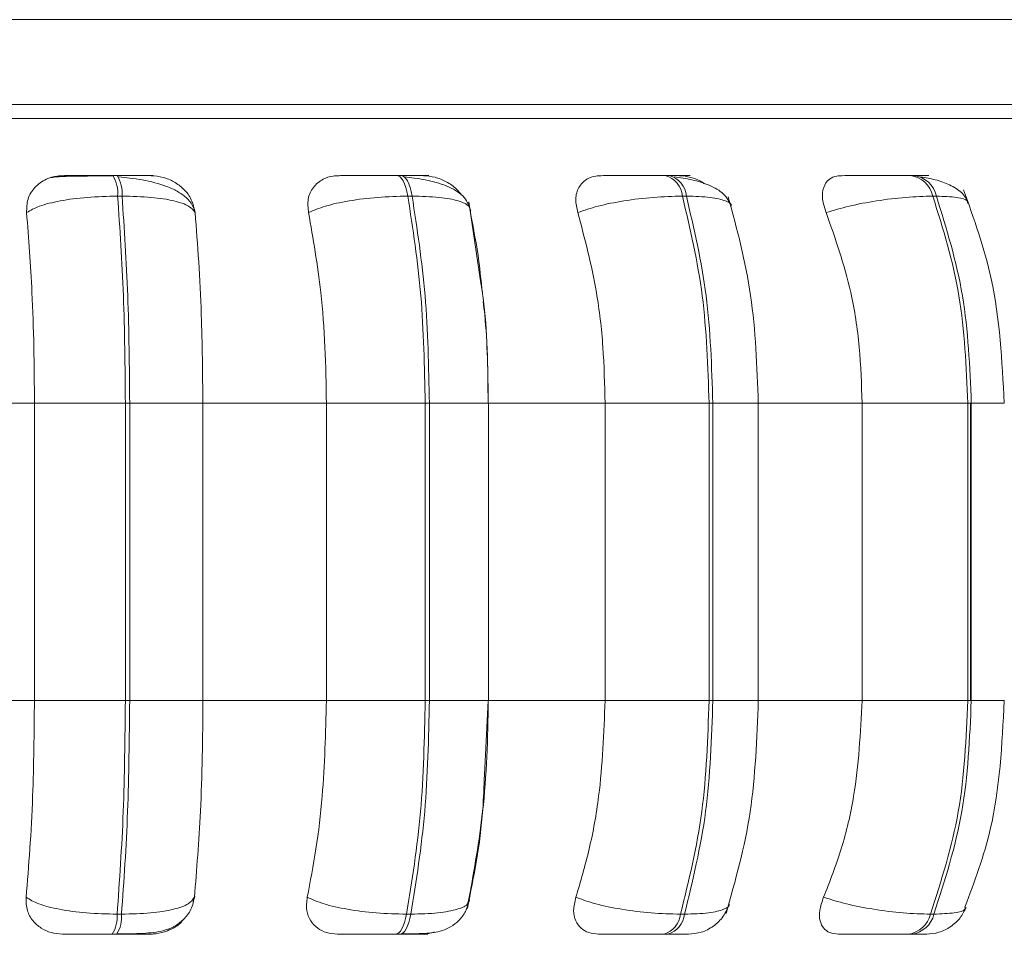
# Model space of a CAD drawing. Units: millimetres. Extents: x 470 to 882, y 3 to 283.
# Drawn here: x 551 to 553, y 91 to 92 of the extents above; entities that cross this region are included whole.
import ezdxf

# ---------------------------------------------------------------- set-up
doc = ezdxf.new("R2010")
doc.units = ezdxf.units.MM
doc.header["$PDSIZE"] = -1
doc.layers.add('DIMENSIONS', color=7, linetype='Continuous')
doc.styles.get("Standard").update_dxf_attribs({"font": 'arial.ttf'})
doc.dimstyles.new('ISO-25 - ab', dxfattribs={"dimtxt": 3, "dimasz": 2.5, "dimexe": 1.25, "dimexo": 0.625, "dimtad": 1, "dimdec": 0, "dimlfac": 20, "dimrnd": 5, "dimzin": 1, "dimtxsty": 'Standard', "dimcen": 2.5, "dimadec": 0, "dimazin": 0, "dimtfac": 1, "dimtdec": 0, "dimtmove": 0, "dimatfit": 3, "dimfxl": 1, "dimlwd": 15, "dimlwe": 15, "dimarcsym": 0})

# ---------------------------------------------------------------- blocks, each defined once
blk = doc.blocks.new('*D41')
at = {"layer": 'Defpoints', "color": 0, "lineweight": 15, "transparency": 16777216}
for p in [(551.2571, 92.2907), (613.5321, 92.2907), (613.5321, 79.6775)]:
    blk.add_point(p, dxfattribs=at)
at = {"layer": 'DIMENSIONS', "color": 0, "lineweight": 15, "transparency": 16777216}
for p, q in [((551.2571, 91.6657), (551.2571, 78.4275)), ((613.5321, 91.6657), (613.5321, 78.4275)), ((553.7571, 79.6775), (611.0321, 79.6775))]:
    blk.add_line(p, q, dxfattribs=at)
for points in [[(553.7571, 80.0941), (553.7571, 79.2608), (551.2571, 79.6775)], [(611.0321, 80.0941), (611.0321, 79.2608), (613.5321, 79.6775)]]:
    blk.add_solid(points, dxfattribs=at)
at = {"layer": 'DIMENSIONS', "color": 0, "lineweight": 15, "transparency": 16777216, "insert": (582.3946, 82.225), "char_height": 3, "attachment_point": 5}
blk.add_mtext('1245 [49,0"]', dxfattribs=at)

msp = doc.modelspace()

# ---------------------------------------------------------------- linework, layer by layer
at = {"color": 7, "linetype": 'Continuous', "lineweight": 15}
for p, q in [((553.8696, 92.2907), (548.6446, 92.2907)), ((553.8946, 92.1907), (548.6446, 92.1907)), ((551.478, 92.1073), (551.4727, 92.1073)), ((551.8119, 92.1073), (551.8069, 92.1073)), ((552.1277, 92.1073), (552.1231, 92.1073)), ((552.4157, 92.1073), (552.4115, 92.1073)), ((551.4837, 92.0829), (551.4785, 92.0829)), ((551.825, 92.0829), (551.82, 92.0829)), ((551.906, 91.9806), (551.8917, 92.0762)), ((552.1477, 92.0829), (552.143, 92.0829)), ((552.4419, 92.0829), (552.4377, 92.0829)), ((551.2319, 91.8392), (551.3806, 91.8392)), ((551.3806, 91.8392), (551.4876, 91.8392)), ((551.3806, 91.4892), (551.3806, 91.8392)), ((551.4876, 91.4892), (551.4876, 91.8392)), ((551.4876, 91.8392), (551.4927, 91.8392)), ((551.4927, 91.8392), (551.5788, 91.8392)), ((551.4927, 91.8392), (551.4927, 91.4892)), ((551.5788, 91.8392), (551.7241, 91.8392)), ((551.5788, 91.8392), (551.5788, 91.4892)), ((551.7241, 91.8392), (551.8405, 91.8392)), ((551.7241, 91.4892), (551.7241, 91.8392)), ((551.8405, 91.4892), (551.8405, 91.8392)), ((551.8405, 91.8392), (551.8454, 91.8392)), ((551.8454, 91.8392), (551.8454, 91.4892)), ((551.9147, 91.8392), (552.0521, 91.8392)), ((551.915, 91.4892), (551.915, 91.8392)), ((552.0521, 91.4892), (552.0521, 91.8392)), ((552.0521, 91.8392), (552.1744, 91.8392)), ((552.1744, 91.4892), (552.1744, 91.8392)), ((552.1744, 91.8392), (552.1789, 91.8392)), ((552.1789, 91.8392), (552.1789, 91.4892)), ((552.2291, 91.8392), (552.3545, 91.8392)), ((552.2324, 91.4892), (552.2324, 91.8392)), ((552.3545, 91.4892), (552.3545, 91.8392)), ((552.3545, 91.8392), (552.479, 91.8392)), ((552.479, 91.4892), (552.479, 91.8392)), ((552.479, 91.8392), (552.483, 91.8392)), ((552.4822, 91.8392), (552.4822, 91.4892)), ((552.483, 91.8392), (552.483, 91.4892)), ((551.2319, 91.4892), (551.3806, 91.4892)), ((551.3806, 91.4892), (551.4876, 91.4892)), ((551.4876, 91.4892), (551.4927, 91.4892)), ((551.4927, 91.4892), (551.5788, 91.4892)), ((551.5788, 91.4892), (551.7241, 91.4892)), ((551.7241, 91.4892), (551.8405, 91.4892)), ((551.8405, 91.4892), (551.8454, 91.4892)), ((551.9101, 91.4018), (551.9144, 91.4892)), ((551.9147, 91.4892), (552.0521, 91.4892)), ((552.0521, 91.4892), (552.1744, 91.4892)), ((552.1744, 91.4892), (552.1789, 91.4892)), ((552.2291, 91.4892), (552.3545, 91.4892)), ((552.3545, 91.4892), (552.479, 91.4892)), ((552.479, 91.4892), (552.483, 91.4892)), ((551.5689, 91.2576), (551.5673, 91.2524)), ((551.8922, 91.2576), (551.8908, 91.2524)), ((551.4779, 91.2377), (551.4831, 91.2377)), ((551.8185, 91.2377), (551.8236, 91.2377)), ((552.1408, 91.2377), (552.1455, 91.2377)), ((552.4348, 91.2377), (552.439, 91.2377)), ((551.4722, 91.2142), (551.4774, 91.2142)), ((551.8056, 91.2142), (551.8107, 91.2142)), ((552.1211, 91.2142), (552.1258, 91.2142)), ((552.4089, 91.2142), (552.4131, 91.2142))]:
    msp.add_line(p, q, dxfattribs=at)
at = {"color": 8, "linetype": 'Continuous', "lineweight": 15}
for p, q in [((549.3938, 92.1745), (553.0301, 92.1745)), ((551.8454, 91.8392), (551.915, 91.8392)), ((552.1789, 91.8392), (552.2324, 91.8392)), ((552.483, 91.8392), (552.5218, 91.8392)), ((551.8454, 91.4892), (551.915, 91.4892)), ((552.1789, 91.4892), (552.2324, 91.4892)), ((552.483, 91.4892), (552.5218, 91.4892))]:
    msp.add_line(p, q, dxfattribs=at)
at = {"color": 7, "linetype": 'Continuous', "lineweight": 15, "flags": 128}
for points in [[(551.82, 92.0829), (551.8189, 92.0883), (551.8176, 92.0931), (551.8161, 92.0973), (551.8144, 92.1008), (551.8126, 92.1036), (551.8108, 92.1057), (551.8088, 92.1069), (551.8069, 92.1073)], [(551.8119, 92.1073), (551.8139, 92.1069), (551.8158, 92.1057), (551.8177, 92.1036), (551.8194, 92.1008), (551.8211, 92.0973), (551.8226, 92.0931), (551.8239, 92.0883), (551.825, 92.0829)], [(551.8056, 91.2142), (551.8076, 91.2146), (551.8095, 91.2158), (551.8113, 91.2178), (551.813, 91.2205), (551.8146, 91.2239), (551.8161, 91.2279), (551.8174, 91.2326), (551.8185, 91.2377)], [(551.8236, 91.2377), (551.8224, 91.2326), (551.8211, 91.2279), (551.8197, 91.2239), (551.818, 91.2205), (551.8163, 91.2178), (551.8145, 91.2158), (551.8126, 91.2146), (551.8107, 91.2142)]]:
    msp.add_lwpolyline(points, dxfattribs=at)
at = {"color": 7, "linetype": 'Continuous', "lineweight": 15}
for centre, radius, start, end in [((551.44, 92.0867), 0.0387, 354.4963, 32.216), ((551.4452, 92.0867), 0.0387, 354.4963, 32.216), ((552.1155, 92.0807), 0.0276, 4.6063, 74.3236), ((552.1202, 92.0807), 0.0276, 4.6063, 74.3236), ((552.4069, 92.076), 0.0316, 12.6836, 81.8829), ((552.4111, 92.076), 0.0316, 12.6835, 81.8829), ((551.4405, 91.2343), 0.0375, 327.5788, 5.2453), ((551.4457, 91.2343), 0.0375, 327.5788, 5.2453), ((552.1138, 91.2403), 0.0271, 285.5757, 354.4885), ((552.1185, 91.2403), 0.0271, 285.5757, 354.4885), ((552.4045, 91.2451), 0.0313, 278.1338, 346.2805), ((552.4087, 91.2451), 0.0313, 278.1338, 346.2805)]:
    msp.add_arc(centre, radius, start, end, dxfattribs=at)
for points, knots in [([(552.7502, 92.1907), (552.7117, 92.1907), (552.6336, 92.1907), (552.4969, 92.1907), (552.3551, 92.1907), (552.2123, 92.1907), (552.0581, 92.1907), (551.8939, 92.1907), (551.7224, 92.1907), (551.5467, 92.1907), (551.3687, 92.1907), (551.1739, 92.1907), (550.9647, 92.1907), (550.7473, 92.1907), (550.5412, 92.1907), (550.3452, 92.1907), (550.1587, 92.1907), (549.9985, 92.1907), (549.8649, 92.1907), (549.7558, 92.1907), (549.661, 92.1907), (549.5821, 92.1907), (549.5204, 92.1907), (549.4776, 92.1907), (549.4522, 92.1907), (549.4502, 92.1907), (549.4493, 92.1907)], [0, 0, 0, 0, 0.047791, 0.096928, 0.135337, 0.173752, 0.212978, 0.252211, 0.291437, 0.330669, 0.369078, 0.407493, 0.456625, 0.504417, 0.550775, 0.597127, 0.644919, 0.694056, 0.732466, 0.77088, 0.810107, 0.849339, 0.888565, 0.927797, 0.966206, 1, 1, 1, 1]), ([(551.3714, 92.0635), (551.3715, 92.069), (551.3718, 92.0799), (551.3802, 92.0937), (551.3927, 92.1028), (551.4051, 92.1066), (551.4121, 92.1069), (551.4145, 92.107)], [0, 0, 0, 0, 0.2479716, 0.4963137, 0.7329201, 0.9101579, 1, 1, 1, 1]), ([(551.4736, 92.1069), (551.469, 92.1069), (551.4598, 92.1068), (551.4461, 92.1067), (551.4335, 92.1065), (551.4188, 92.1062), (551.4047, 92.1056), (551.4007, 92.1048), (551.3986, 92.1044)], [0, 0, 0, 0, 0.122436, 0.246136, 0.370571, 0.495417, 0.745638, 1, 1, 1, 1]), ([(551.4145, 92.107), (551.4153, 92.1071), (551.4171, 92.1071), (551.4274, 92.1072), (551.4389, 92.1072), (551.4494, 92.1073), (551.4608, 92.1073), (551.4688, 92.1073), (551.4727, 92.1073)], [0, 0, 0, 0, 0.249946, 0.499272, 0.626637, 0.749893, 0.875921, 1, 1, 1, 1]), ([(551.5179, 92.107), (551.5191, 92.1071), (551.5217, 92.1071), (551.5164, 92.1072), (551.5082, 92.1072), (551.4997, 92.1073), (551.4895, 92.1073), (551.4818, 92.1073), (551.4779, 92.1073)], [0, 0, 0, 0, 0.2499483, 0.4992767, 0.6269368, 0.7499011, 0.8760666, 1, 1, 1, 1]), ([(551.5179, 92.107), (551.5226, 92.1066), (551.5321, 92.1058), (551.5455, 92.1), (551.5572, 92.0911), (551.5665, 92.0787), (551.5685, 92.0687), (551.5696, 92.0635)], [0, 0, 0, 0, 0.17776, 0.354822, 0.546328, 0.763534, 1, 1, 1, 1]), ([(551.7032, 92.0635), (551.7026, 92.069), (551.7015, 92.0799), (551.7078, 92.0937), (551.7186, 92.1028), (551.7299, 92.1066), (551.7367, 92.1069), (551.739, 92.107)], [0, 0, 0, 0, 0.247972, 0.496314, 0.73292, 0.910158, 1, 1, 1, 1]), ([(551.739, 92.107), (551.7412, 92.1071), (551.7456, 92.1071), (551.7589, 92.1072), (551.7721, 92.1072), (551.7834, 92.1073), (551.7953, 92.1073), (551.803, 92.1073), (551.8069, 92.1073)], [0, 0, 0, 0, 0.249946, 0.499272, 0.626637, 0.749893, 0.875921, 1, 1, 1, 1]), ([(551.8383, 92.107), (551.8409, 92.1071), (551.8462, 92.1071), (551.8444, 92.1072), (551.8387, 92.1072), (551.8318, 92.1073), (551.8229, 92.1073), (551.8155, 92.1073), (551.8119, 92.1073)], [0, 0, 0, 0, 0.2499483, 0.4992767, 0.6269368, 0.7499011, 0.8760666, 1, 1, 1, 1]), ([(551.8383, 92.107), (551.8429, 92.1066), (551.8521, 92.1059), (551.8657, 92.1), (551.8767, 92.0927), (551.8813, 92.0865), (551.8832, 92.0841)], [0, 0, 0, 0, 0.265368, 0.529693, 0.815582, 1, 1, 1, 1]), ([(552.02, 92.0635), (552.0188, 92.069), (552.0164, 92.0799), (552.0203, 92.0937), (552.029, 92.1028), (552.039, 92.1066), (552.0453, 92.1069), (552.0474, 92.107)], [0, 0, 0, 0, 0.247972, 0.496314, 0.73292, 0.910158, 1, 1, 1, 1]), ([(552.0474, 92.107), (552.0509, 92.1071), (552.0579, 92.1071), (552.0737, 92.1072), (552.0883, 92.1072), (552.1001, 92.1073), (552.112, 92.1073), (552.1193, 92.1073), (552.123, 92.1073)], [0, 0, 0, 0, 0.249946, 0.499272, 0.626637, 0.749893, 0.875921, 1, 1, 1, 1]), ([(552.1398, 92.107), (552.1436, 92.1071), (552.1514, 92.1071), (552.1532, 92.1072), (552.1501, 92.1072), (552.1451, 92.1073), (552.1377, 92.1073), (552.131, 92.1073), (552.1276, 92.1073)], [0, 0, 0, 0, 0.249948, 0.499277, 0.626937, 0.749901, 0.876067, 1, 1, 1, 1]), ([(552.1398, 92.107), (552.1441, 92.1066), (552.1526, 92.1057), (552.1631, 92.1018), (552.168, 92.0982), (552.1691, 92.0974)], [0, 0, 0, 0, 0.4360464, 0.8703782, 1, 1, 1, 1]), ([(552.3123, 92.0635), (552.3105, 92.069), (552.3069, 92.0799), (552.3083, 92.0937), (552.3146, 92.1028), (552.323, 92.1066), (552.3286, 92.1069), (552.3305, 92.107)], [0, 0, 0, 0, 0.2479716, 0.4963137, 0.7329201, 0.9101579, 1, 1, 1, 1]), ([(552.3305, 92.107), (552.3352, 92.1071), (552.3446, 92.1071), (552.3623, 92.1072), (552.3778, 92.1072), (552.3898, 92.1073), (552.4014, 92.1073), (552.4081, 92.1073), (552.4114, 92.1073)], [0, 0, 0, 0, 0.249946, 0.499272, 0.626637, 0.749893, 0.875921, 1, 1, 1, 1]), ([(552.413, 92.107), (552.418, 92.1071), (552.4281, 92.1071), (552.4334, 92.1072), (552.4331, 92.1072), (552.43, 92.1073), (552.4244, 92.1073), (552.4185, 92.1073), (552.4155, 92.1073)], [0, 0, 0, 0, 0.249948, 0.499277, 0.626937, 0.749901, 0.876067, 1, 1, 1, 1]), ([(551.5699, 92.0625), (551.569, 92.0659), (551.5672, 92.0726), (551.5596, 92.0814), (551.5492, 92.0888), (551.5328, 92.0963), (551.5132, 92.1012), (551.4933, 92.1043), (551.4841, 92.1052), (551.4796, 92.1057)], [0, 0, 0, 0, 0.141868, 0.281479, 0.417051, 0.547693, 0.788445, 0.898272, 1, 1, 1, 1]), ([(551.894, 92.0665), (551.8917, 92.0724), (551.8873, 92.0838), (551.8669, 92.0954), (551.8456, 92.1013), (551.8281, 92.1043), (551.8198, 92.1052), (551.8157, 92.1057)], [0, 0, 0, 0, 0.2812949, 0.5470824, 0.78821, 0.897991, 1, 1, 1, 1]), ([(552.2003, 92.0715), (552.1979, 92.0765), (552.1931, 92.086), (552.1759, 92.0959), (552.1555, 92.1024), (552.1405, 92.1047), (552.1335, 92.1057)], [0, 0, 0, 0, 0.282479, 0.548067, 0.78867, 1, 1, 1, 1]), ([(552.4799, 92.0752), (552.4775, 92.0794), (552.4729, 92.0876), (552.4585, 92.0963), (552.4417, 92.1024), (552.4292, 92.1047), (552.4233, 92.1057)], [0, 0, 0, 0, 0.281735, 0.546302, 0.786892, 1, 1, 1, 1]), ([(552.5218, 91.8392), (552.5192, 91.8891), (552.5145, 91.9779), (552.4862, 92.0562), (552.4737, 92.0905)], [0, 0, 0, 0, 0.561004, 1, 1, 1, 1]), ([(551.3714, 92.0635), (551.3759, 92.0662), (551.3852, 92.0716), (551.4103, 92.0777), (551.4426, 92.0821), (551.4664, 92.0827), (551.4785, 92.0829)], [0, 0, 0, 0, 0.236569, 0.482311, 0.737989, 1, 1, 1, 1]), ([(551.5696, 92.0635), (551.5677, 92.0662), (551.5639, 92.0716), (551.5457, 92.0777), (551.5186, 92.0821), (551.4954, 92.0827), (551.4837, 92.0829)], [0, 0, 0, 0, 0.236569, 0.482311, 0.737989, 1, 1, 1, 1]), ([(551.7032, 92.0635), (551.7093, 92.0662), (551.7218, 92.0716), (551.7504, 92.0777), (551.7848, 92.0821), (551.8082, 92.0827), (551.82, 92.0829)], [0, 0, 0, 0, 0.236569, 0.482311, 0.737989, 1, 1, 1, 1]), ([(551.8937, 92.0635), (551.8937, 92.0662), (551.8936, 92.0716), (551.8806, 92.0777), (551.8579, 92.0821), (551.836, 92.0827), (551.825, 92.0829)], [0, 0, 0, 0, 0.236569, 0.482311, 0.737989, 1, 1, 1, 1]), ([(552.02, 92.0635), (552.0275, 92.0662), (552.0429, 92.0716), (552.0742, 92.0777), (552.1096, 92.0821), (552.1318, 92.0827), (552.143, 92.0829)], [0, 0, 0, 0, 0.236569, 0.482311, 0.737989, 1, 1, 1, 1]), ([(552.2324, 91.8392), (552.2308, 91.8823), (552.2276, 91.9686), (552.2073, 92.0442), (552.1971, 92.082)], [0, 0, 0, 0, 0.499917, 1, 1, 1, 1]), ([(552.3123, 92.0635), (552.321, 92.0662), (552.3387, 92.0716), (552.3717, 92.0777), (552.4071, 92.0821), (552.4274, 92.0827), (552.4377, 92.0829)], [0, 0, 0, 0, 0.236569, 0.482311, 0.737989, 1, 1, 1, 1]), ([(551.3806, 91.8392), (551.3805, 91.8613), (551.3802, 91.9056), (551.3776, 91.9832), (551.3737, 92.033), (551.3714, 92.0635)], [0, 0, 0, 0, 0.279107, 0.558214, 1, 1, 1, 1]), ([(551.5696, 92.0635), (551.5711, 92.0446), (551.5742, 92.0067), (551.5779, 91.9315), (551.5785, 91.8743), (551.5788, 91.8392)], [0, 0, 0, 0, 0.279282, 0.558467, 1, 1, 1, 1]), ([(551.7241, 91.8392), (551.7238, 91.8613), (551.7231, 91.9056), (551.7172, 91.9832), (551.7085, 92.033), (551.7032, 92.0635)], [0, 0, 0, 0, 0.279107, 0.558214, 1, 1, 1, 1]), ([(551.8937, 92.0635), (551.8973, 92.0447), (551.903, 92.0153), (551.9063, 91.9822), (551.9075, 91.9702)], [0, 0, 0, 0, 0.637554, 1, 1, 1, 1]), ([(552.0521, 91.8392), (552.0515, 91.8613), (552.0505, 91.9056), (552.0414, 91.9832), (552.0281, 92.033), (552.02, 92.0635)], [0, 0, 0, 0, 0.279107, 0.558214, 1, 1, 1, 1]), ([(552.3545, 91.8392), (552.3538, 91.8613), (552.3524, 91.9056), (552.3405, 91.9832), (552.323, 92.033), (552.3123, 92.0635)], [0, 0, 0, 0, 0.279107, 0.558214, 1, 1, 1, 1]), ([(551.9144, 91.8392), (551.9141, 91.8821), (551.9136, 91.9315), (551.9069, 91.9748), (551.906, 91.9806)], [0, 0, 0, 0, 0.866771, 1, 1, 1, 1]), ([(551.9088, 91.9588), (551.9093, 91.9536), (551.9137, 91.9157), (551.9142, 91.8747), (551.9147, 91.8392)], [0, 0, 0, 0, 0.136103, 1, 1, 1, 1]), ([(551.3707, 91.2576), (551.3723, 91.2762), (551.3755, 91.3136), (551.3796, 91.391), (551.3802, 91.4512), (551.3806, 91.4892)], [0, 0, 0, 0, 0.269322, 0.538539, 1, 1, 1, 1]), ([(551.5788, 91.4892), (551.5787, 91.4671), (551.5784, 91.4229), (551.5757, 91.3423), (551.5715, 91.2904), (551.5689, 91.2576)], [0, 0, 0, 0, 0.269142, 0.538283, 1, 1, 1, 1]), ([(551.7016, 91.2576), (551.7052, 91.2762), (551.7125, 91.3136), (551.7217, 91.391), (551.7232, 91.4512), (551.7241, 91.4892)], [0, 0, 0, 0, 0.269322, 0.538539, 1, 1, 1, 1]), ([(551.9147, 91.4892), (551.9143, 91.4671), (551.9136, 91.4229), (551.9075, 91.3423), (551.8981, 91.2904), (551.8922, 91.2576)], [0, 0, 0, 0, 0.269142, 0.538283, 1, 1, 1, 1]), ([(552.0177, 91.2576), (552.0232, 91.2762), (552.0343, 91.3136), (552.0483, 91.391), (552.0506, 91.4512), (552.0521, 91.4892)], [0, 0, 0, 0, 0.269322, 0.538539, 1, 1, 1, 1]), ([(552.1944, 91.2383), (552.2054, 91.2772), (552.2273, 91.3549), (552.2307, 91.4445), (552.2324, 91.4892)], [0, 0, 0, 0, 0.5015391, 1, 1, 1, 1]), ([(552.3092, 91.2576), (552.3165, 91.2762), (552.3311, 91.3136), (552.3495, 91.391), (552.3526, 91.4512), (552.3545, 91.4892)], [0, 0, 0, 0, 0.269322, 0.538539, 1, 1, 1, 1]), ([(552.4755, 91.2461), (552.4867, 91.2761), (552.5148, 91.3512), (552.5192, 91.4374), (552.5218, 91.4892)], [0, 0, 0, 0, 0.399766, 1, 1, 1, 1]), ([(551.8901, 91.2444), (551.8976, 91.2818), (551.9075, 91.331), (551.9096, 91.3881), (551.9101, 91.4018)], [0, 0, 0, 0, 0.759314, 1, 1, 1, 1]), ([(551.4138, 91.2142), (551.4091, 91.2146), (551.3998, 91.2154), (551.3878, 91.2211), (551.3779, 91.2298), (551.371, 91.2422), (551.3708, 91.2522), (551.3707, 91.2576)], [0, 0, 0, 0, 0.174699, 0.348623, 0.538305, 0.755976, 1, 1, 1, 1]), ([(551.3707, 91.2576), (551.3752, 91.2549), (551.3845, 91.2494), (551.4094, 91.2431), (551.4417, 91.2386), (551.4657, 91.238), (551.4779, 91.2377)], [0, 0, 0, 0, 0.235264, 0.480708, 0.736689, 1, 1, 1, 1]), ([(551.4782, 91.2146), (551.4886, 91.2146), (551.5086, 91.2147), (551.5293, 91.2168), (551.5452, 91.2228), (551.5564, 91.2309), (551.5658, 91.243), (551.5681, 91.2535), (551.5692, 91.2589)], [0, 0, 0, 0, 0.250778, 0.483726, 0.603611, 0.730425, 0.864098, 1, 1, 1, 1]), ([(551.5689, 91.2576), (551.5671, 91.2549), (551.5633, 91.2494), (551.5453, 91.2431), (551.5182, 91.2386), (551.4949, 91.238), (551.4831, 91.2377)], [0, 0, 0, 0, 0.235264, 0.480708, 0.736689, 1, 1, 1, 1]), ([(551.7371, 91.2142), (551.7327, 91.2146), (551.7238, 91.2154), (551.7131, 91.2211), (551.7049, 91.2298), (551.6999, 91.2422), (551.701, 91.2522), (551.7016, 91.2576)], [0, 0, 0, 0, 0.174699, 0.348623, 0.538305, 0.755976, 1, 1, 1, 1]), ([(551.7016, 91.2576), (551.7077, 91.2549), (551.7202, 91.2494), (551.7487, 91.2431), (551.7831, 91.2386), (551.8066, 91.238), (551.8185, 91.2377)], [0, 0, 0, 0, 0.2352636, 0.4807075, 0.7366892, 1, 1, 1, 1]), ([(551.8125, 91.2146), (551.822, 91.2146), (551.8398, 91.2147), (551.857, 91.2166), (551.8706, 91.2224), (551.8802, 91.2298), (551.8885, 91.2405), (551.8911, 91.2498), (551.8925, 91.2544)], [0, 0, 0, 0, 0.27136, 0.509714, 0.627281, 0.748652, 0.87412, 1, 1, 1, 1]), ([(552.0445, 91.2142), (552.0404, 91.2146), (552.0323, 91.2154), (552.0231, 91.2211), (552.0168, 91.2298), (552.014, 91.2422), (552.0164, 91.2522), (552.0177, 91.2576)], [0, 0, 0, 0, 0.174699, 0.348623, 0.538305, 0.755976, 1, 1, 1, 1]), ([(552.0177, 91.2576), (552.0251, 91.2549), (552.0404, 91.2494), (552.0716, 91.2431), (552.1071, 91.2386), (552.1295, 91.238), (552.1408, 91.2377)], [0, 0, 0, 0, 0.235264, 0.480708, 0.736689, 1, 1, 1, 1]), ([(552.3266, 91.2142), (552.323, 91.2146), (552.3158, 91.2154), (552.3086, 91.2211), (552.3043, 91.2298), (552.3038, 91.2422), (552.3073, 91.2522), (552.3092, 91.2576)], [0, 0, 0, 0, 0.174699, 0.348623, 0.538305, 0.755976, 1, 1, 1, 1]), ([(552.3092, 91.2576), (552.3179, 91.2549), (552.3355, 91.2494), (552.3685, 91.2431), (552.404, 91.2386), (552.4245, 91.238), (552.4348, 91.2377)], [0, 0, 0, 0, 0.235264, 0.480708, 0.736689, 1, 1, 1, 1]), ([(552.1501, 91.2142), (552.1552, 91.2146), (552.1657, 91.2156), (552.18, 91.2231), (552.1918, 91.2345), (552.196, 91.2444), (552.198, 91.2493)], [0, 0, 0, 0, 0.238802, 0.493006, 0.750955, 1, 1, 1, 1]), ([(552.4301, 91.2142), (552.4351, 91.2146), (552.4453, 91.2155), (552.4591, 91.2225), (552.4704, 91.2326), (552.4747, 91.2413), (552.4768, 91.2456)], [0, 0, 0, 0, 0.249801, 0.507595, 0.761266, 1, 1, 1, 1]), ([(551.5556, 91.2311), (551.5547, 91.2299), (551.5504, 91.2243), (551.5389, 91.2184), (551.526, 91.2146), (551.5191, 91.2143), (551.5168, 91.2142)], [0, 0, 0, 0, 0.110584, 0.537716, 0.847297, 1, 1, 1, 1]), ([(551.8515, 91.217), (551.8486, 91.216), (551.8435, 91.2144), (551.8384, 91.2143), (551.8362, 91.2142)], [0, 0, 0, 0, 0.568344, 1, 1, 1, 1]), ([(551.4138, 91.2142), (551.4145, 91.2142), (551.416, 91.2142), (551.4261, 91.2142), (551.4377, 91.2142), (551.4483, 91.2142), (551.46, 91.2142), (551.4681, 91.2142), (551.4722, 91.2142)], [0, 0, 0, 0, 0.250048, 0.49928, 0.626958, 0.74996, 0.876123, 1, 1, 1, 1]), ([(551.4774, 91.2142), (551.4813, 91.2142), (551.4893, 91.2142), (551.4996, 91.2142), (551.5081, 91.2142), (551.5162, 91.2142), (551.5211, 91.2142), (551.5183, 91.2142), (551.5168, 91.2142)], [0, 0, 0, 0, 0.123743, 0.250032, 0.372758, 0.500715, 0.749949, 1, 1, 1, 1]), ([(551.7371, 91.2142), (551.7392, 91.2142), (551.7435, 91.2142), (551.7567, 91.2142), (551.7701, 91.2142), (551.7816, 91.2142), (551.7938, 91.2142), (551.8017, 91.2142), (551.8056, 91.2142)], [0, 0, 0, 0, 0.250048, 0.49928, 0.626958, 0.74996, 0.876123, 1, 1, 1, 1]), ([(551.8107, 91.2142), (551.8144, 91.2142), (551.8219, 91.2142), (551.8309, 91.2142), (551.8378, 91.2142), (551.8433, 91.2142), (551.8446, 91.2142), (551.839, 91.2142), (551.8362, 91.2142)], [0, 0, 0, 0, 0.123743, 0.250032, 0.372758, 0.500715, 0.749949, 1, 1, 1, 1]), ([(552.0445, 91.2142), (552.048, 91.2142), (552.0549, 91.2142), (552.0707, 91.2142), (552.0855, 91.2142), (552.0976, 91.2142), (552.1099, 91.2142), (552.1174, 91.2142), (552.1211, 91.2142)], [0, 0, 0, 0, 0.250048, 0.49928, 0.626958, 0.74996, 0.876123, 1, 1, 1, 1]), ([(552.1258, 91.2142), (552.1292, 91.2142), (552.136, 91.2142), (552.1435, 91.2142), (552.1481, 91.2142), (552.1506, 91.2142), (552.1501, 91.2142), (552.1501, 91.2142)], [0, 0, 0, 0, 0.246309, 0.497686, 0.74197, 0.996668, 1, 1, 1, 1]), ([(552.3266, 91.2142), (552.3313, 91.2142), (552.3407, 91.2142), (552.3586, 91.2142), (552.3744, 91.2142), (552.3867, 91.2142), (552.3987, 91.2142), (552.4055, 91.2142), (552.4089, 91.2142)], [0, 0, 0, 0, 0.250048, 0.49928, 0.626958, 0.74996, 0.876123, 1, 1, 1, 1]), ([(552.4131, 91.2142), (552.4161, 91.2142), (552.4221, 91.2142), (552.4278, 91.2142), (552.4303, 91.2142), (552.4313, 91.2142), (552.4301, 91.2142), (552.4301, 91.2142)], [0, 0, 0, 0, 0.246309, 0.497686, 0.74197, 0.996668, 1, 1, 1, 1])]:
    msp.add_open_spline(points, degree=3, knots=knots, dxfattribs=at)
for points in [[(551.4876, 91.8392), (551.4872, 91.8821), (551.4864, 91.9679), (551.4811, 92.0446), (551.4785, 92.0829)], [(551.4837, 92.0829), (551.4863, 92.0446), (551.4915, 91.9679), (551.4923, 91.8821), (551.4927, 91.8392)], [(551.8405, 91.8392), (551.8396, 91.8821), (551.8378, 91.9679), (551.8259, 92.0446), (551.82, 92.0829)], [(551.825, 92.0829), (551.8309, 92.0446), (551.8427, 91.9679), (551.8445, 91.8821), (551.8454, 91.8392)], [(552.1744, 91.8392), (552.173, 91.8821), (552.1702, 91.9679), (552.1521, 92.0446), (552.143, 92.0829)], [(552.1477, 92.0829), (552.1567, 92.0446), (552.1748, 91.9679), (552.1775, 91.8821), (552.1789, 91.8392)], [(552.479, 91.8392), (552.4771, 91.8821), (552.4735, 91.9679), (552.4497, 92.0446), (552.4377, 92.0829)], [(552.4419, 92.0829), (552.4538, 92.0446), (552.4776, 91.9679), (552.4812, 91.8821), (552.483, 91.8392)], [(551.4779, 91.2377), (551.4807, 91.2771), (551.4863, 91.3559), (551.4871, 91.4448), (551.4876, 91.4892)], [(551.4927, 91.4892), (551.4922, 91.4448), (551.4914, 91.3559), (551.4859, 91.2771), (551.4831, 91.2377)], [(551.8185, 91.2377), (551.8249, 91.2771), (551.8376, 91.3559), (551.8395, 91.4448), (551.8405, 91.4892)], [(551.8454, 91.4892), (551.8444, 91.4448), (551.8425, 91.3559), (551.8299, 91.2771), (551.8236, 91.2377)], [(552.1408, 91.2377), (552.1505, 91.2771), (552.1699, 91.3559), (552.1729, 91.4448), (552.1744, 91.4892)], [(552.1789, 91.4892), (552.1774, 91.4448), (552.1745, 91.3559), (552.1551, 91.2771), (552.1455, 91.2377)], [(552.4348, 91.2377), (552.4476, 91.2771), (552.4731, 91.3559), (552.477, 91.4448), (552.479, 91.4892)], [(552.483, 91.4892), (552.4811, 91.4448), (552.4772, 91.3559), (552.4517, 91.2771), (552.439, 91.2377)]]:
    msp.add_open_spline(points, degree=3, dxfattribs=at)
at = {"color": 8, "linetype": 'Continuous', "lineweight": 15}
for points, knots in [([(552.2004, 92.071), (552.2004, 92.071), (552.2016, 92.0737), (552.1945, 92.0776), (552.1777, 92.0821), (552.1577, 92.0827), (552.1477, 92.0829)], [0, 0, 0, 0, 0.007029, 0.326658, 0.65921, 1, 1, 1, 1]), ([(552.4786, 92.0747), (552.4787, 92.0756), (552.4788, 92.0787), (552.4674, 92.082), (552.4505, 92.0826), (552.4419, 92.0829)], [0, 0, 0, 0, 0.167177, 0.578494, 1, 1, 1, 1]), ([(551.8908, 91.2524), (551.8907, 91.2515), (551.8902, 91.2479), (551.879, 91.2432), (551.8567, 91.2386), (551.8347, 91.238), (551.8236, 91.2377)], [0, 0, 0, 0, 0.092612, 0.38384, 0.687572, 1, 1, 1, 1]), ([(552.1981, 91.25), (552.1981, 91.2499), (552.1993, 91.2472), (552.1924, 91.2432), (552.1756, 91.2386), (552.1556, 91.238), (552.1455, 91.2377)], [0, 0, 0, 0, 0.005355, 0.324589, 0.657528, 1, 1, 1, 1]), ([(552.4757, 91.246), (552.4757, 91.2452), (552.4759, 91.242), (552.4646, 91.2387), (552.4476, 91.2381), (552.439, 91.2377)], [0, 0, 0, 0, 0.1580228, 0.5730697, 1, 1, 1, 1])]:
    msp.add_open_spline(points, degree=3, knots=knots, dxfattribs=at)

# ---------------------------------------------------------------- dimensions: what is measured, and where the dimension line sits
at = {"layer": 'DIMENSIONS', "lineweight": 15}
dim = msp.add_linear_dim(base=(613.5321089768, 79.6774697457), p1=(551.2571089768, 92.2906563364), p2=(613.5321089768, 92.2906563364), dimstyle='ISO-25 - ab', dxfattribs=at)
dim.commit()
dim.dimension.update_dxf_attribs({"geometry": '*D41', "text_midpoint": (582.3946089768, 82.2250481904)})

doc.saveas('drawing.dxf')
